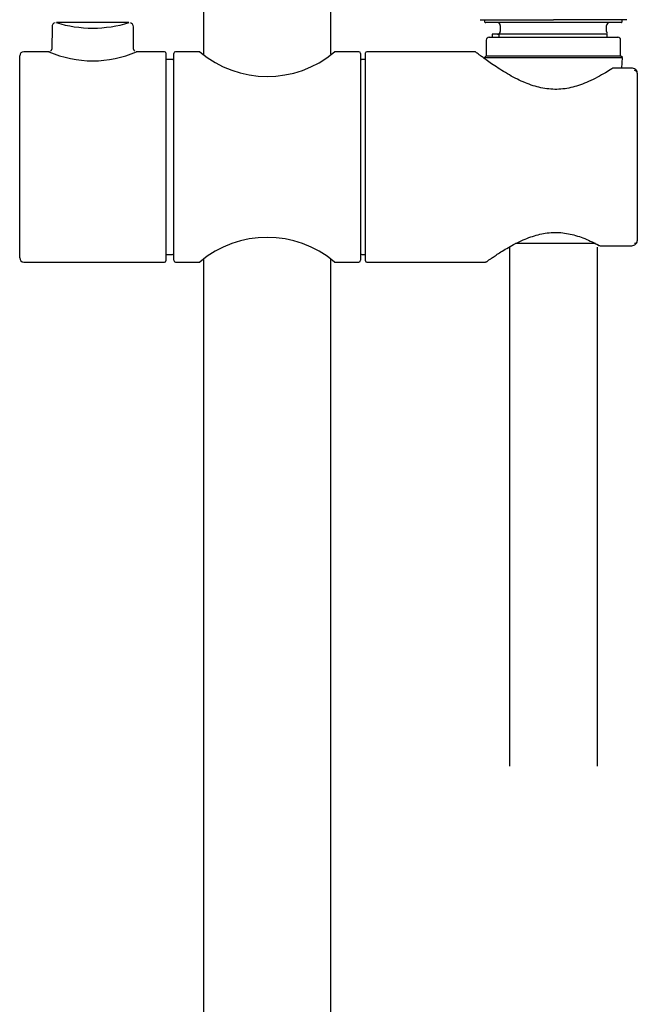
# Model space of a CAD drawing. Units: millimetres. Extents: x -18 to 1111, y -18 to 1896.
# Drawn here: x 223 to 329, y 1090 to 1258 of the extents above; entities that cross this region are included whole.
import ezdxf

# ---------------------------------------------------------------- set-up
doc = ezdxf.new("R2010")
doc.units = ezdxf.units.MM
for name, color, linetype in [('$DDT_AUDIT_GENERATED_(11F)', 7, 'Continuous'), ('$DDT_AUDIT_GENERATED_(151)', 7, 'Continuous'), ('$DDT_AUDIT_GENERATED_(158)', 7, 'Continuous'), ('$DDT_AUDIT_GENERATED_(3B2)', 7, 'Continuous'), ('$DDT_AUDIT_GENERATED_(3BA)', 7, 'Continuous'), ('$DDT_AUDIT_GENERATED_(3BE)', 7, 'Continuous'), ('$DDT_AUDIT_GENERATED_(3C9)', 7, 'Continuous'), ('Default', 7, 'Continuous')]:
    doc.layers.add(name, color=color, linetype=linetype)

# ---------------------------------------------------------------- blocks, each defined once
blk = doc.blocks.new('SE1')
at = {"layer": '$DDT_AUDIT_GENERATED_(11F)', "color": 7, "linetype": 'Continuous'}
for p, q in [((254.79, 1758.2), (254.79, 1252.49)), ((276.59, 1252.49), (276.59, 1379.65)), ((254.79, 1217.32), (254.79, 790.63)), ((276.59, 790.63), (276.59, 1217.32))]:
    blk.add_line(p, q, dxfattribs=at)
at = {"layer": '$DDT_AUDIT_GENERATED_(151)', "color": 7, "linetype": 'Continuous'}
for p, q in [((302.92, 1258.41), (302.9, 1258.09)), ((326.27, 1257.91), (303.1, 1257.91)), ((326.47, 1258.09), (326.45, 1258.41)), ((305.59, 1257.41), (305.59, 1256.41)), ((323.79, 1256.41), (323.79, 1257.41)), ((323.89, 1255.91), (304.21, 1255.91)), ((304.21, 1255.91), (304.21, 1255.41)), ((305.37, 1255.41), (305.37, 1255.91)), ((323.89, 1255.41), (323.89, 1255.91))]:
    blk.add_line(p, q, dxfattribs=at)
for centre, radius, start, end in [((303.1, 1258.11), 0.2, 175.55, 270.0008), ((305.09, 1257.41), 0.5, 0, 90), ((324.29, 1257.41), 0.5, 90, 180), ((326.27, 1258.11), 0.2, 269.998, 5.7216), ((305.09, 1256.41), 0.5, 270, 0), ((324.29, 1256.41), 0.5, 180, 219.0478)]:
    blk.add_arc(centre, radius, start, end, dxfattribs=at)
at = {"layer": '$DDT_AUDIT_GENERATED_(158)', "color": 7, "linetype": 'Continuous'}
for p in [(302.14, 1258.41), (327.23, 1258.41)]:
    blk.add_line(p, (314.69, 1258.41), dxfattribs=at)
at = {"layer": '$DDT_AUDIT_GENERATED_(3B2)', "color": 7, "linetype": 'Continuous'}
for p, q in [((242.03, 1257.91), (229.63, 1257.91)), ((228.87, 1257.2), (228.84, 1253.37)), ((242.83, 1253.37), (242.8, 1257.2)), ((228.42, 1252.91), (224.04, 1252.91)), ((248.14, 1252.91), (243.25, 1252.91)), ((248.34, 1252.71), (248.34, 1217.11)), ((223.34, 1217.61), (223.34, 1252.21)), ((224.04, 1216.91), (248.14, 1216.91))]:
    blk.add_line(p, q, dxfattribs=at)
for centre, radius, start, end in [((229.56, 1257.23), 0.679, 104.2533, 181.5545), ((235.84, 1278.51), 21.54, 253.1105, 286.8846), ((242.11, 1257.21), 0.689, 357.4259, 75.9857), ((224.04, 1252.21), 0.7, 90, 180), ((235.84, 1270.2), 18.84, 246.5602, 293.4398), ((228.38, 1253.38), 0.451, 302.2332, 0.4976), ((243.27, 1253.38), 0.437, 179.5805, 238.6008), ((248.14, 1252.71), 0.2, 0, 90), ((224.04, 1217.61), 0.7, 180, 270), ((248.14, 1217.11), 0.2, 270, 0)]:
    blk.add_arc(centre, radius, start, end, dxfattribs=at)
at = {"layer": '$DDT_AUDIT_GENERATED_(3BA)', "color": 7, "linetype": 'Continuous'}
for p, q in [((282.54, 1217.11), (282.54, 1252.71)), ((301.17, 1252.91), (282.74, 1252.91)), ((328.04, 1250.1), (324.96, 1250.1)), ((329.04, 1249.27), (329.04, 1220.55)), ((322.69, 1219.71), (328.04, 1219.71)), ((282.74, 1216.91), (303.02, 1216.91))]:
    blk.add_line(p, q, dxfattribs=at)
for centre, radius, start, end in [((282.74, 1252.71), 0.2, 90, 180), ((301.15, 1252.41), 0.5, 52.6966, 87.7373), ((324.96, 1249.6), 0.5, 90, 122.7788), ((322.69, 1220.21), 0.5, 241.4304, 270), ((282.74, 1217.11), 0.2, 180, 270)]:
    blk.add_arc(centre, radius, start, end, dxfattribs=at)
for centre, major_axis, ratio, start_param, end_param in [((328.54, 1249.27), (0.5, 0), 0.820652, 0, 1.570796), ((322.69, 1220.21), (0.239, 0.439), 0.594759, 3.110255, 3.141593), ((322.69, 1220.21), (0.239, 0.439), 0.594759, 3.092234, 3.141593), ((328.54, 1220.55), (0.5, 0), 0.820652, 4.712389, 6.283185)]:
    blk.add_ellipse(centre, major_axis=major_axis, ratio=ratio, start_param=start_param, end_param=end_param, dxfattribs=at)
for points, knots in [([(324.69, 1250.02), (324.29, 1249.77), (323.58, 1249.32), (322.22, 1248.54), (320.79, 1247.84), (319.37, 1247.26), (318.02, 1246.84), (316.65, 1246.57), (315.27, 1246.45), (313.88, 1246.52), (312.52, 1246.73), (311.18, 1247.1), (309.82, 1247.6), (308.46, 1248.23), (307.1, 1248.96), (305.8, 1249.74), (304.62, 1250.52), (303.6, 1251.22), (302.8, 1251.8), (302.19, 1252.25), (301.76, 1252.57), (301.5, 1252.77), (301.46, 1252.79), (301.45, 1252.81)], [0, 0, 0, 0, 0.048653, 0.103877, 0.159347, 0.205979, 0.248576, 0.288853, 0.331297, 0.371674, 0.411805, 0.453862, 0.49826, 0.546775, 0.598923, 0.654339, 0.710434, 0.765532, 0.818261, 0.863383, 0.91138, 0.958143, 1, 1, 1, 1]), ([(329.02, 1249.27), (329.03, 1249.32), (329.04, 1249.45), (328.93, 1249.69), (328.71, 1249.92), (328.41, 1250.06), (328.15, 1250.12), (328.04, 1250.1), (328.04, 1250.1)], [0, 0, 0, 0, 0.085638, 0.307591, 0.522802, 0.753291, 0.999313, 1, 1, 1, 1]), ([(303.28, 1217), (303.28, 1217), (303.28, 1217.01), (303.31, 1217.03), (303.47, 1217.14), (303.83, 1217.39), (304.36, 1217.76), (305.05, 1218.23), (305.92, 1218.78), (306.96, 1219.41), (308.16, 1220.07), (309.44, 1220.69), (310.75, 1221.21), (312.02, 1221.6), (313.31, 1221.87), (314.62, 1221.99), (315.96, 1221.97), (317.25, 1221.79), (318.52, 1221.47), (319.79, 1221.04), (321.03, 1220.51), (321.95, 1220.05), (322.36, 1219.82), (322.44, 1219.77)], [0.0221901, 0.0221901, 0.0221901, 0.0221901, 0.0255188, 0.0507049, 0.1001484, 0.1519915, 0.2052077, 0.2602101, 0.3167379, 0.375584, 0.4359023, 0.4971095, 0.5494234, 0.5982223, 0.6432482, 0.6907516, 0.736576, 0.7823854, 0.8286839, 0.8782599, 0.9316088, 0.9890485, 1, 1, 1, 1]), ([(328.04, 1219.72), (328.06, 1219.71), (328.19, 1219.71), (328.46, 1219.77), (328.76, 1219.93), (328.96, 1220.18), (329.05, 1220.41), (329.03, 1220.52), (329.03, 1220.54)], [0, 0, 0, 0, 0.039727, 0.267456, 0.515285, 0.741413, 0.954385, 1, 1, 1, 1]), ([(303.02, 1216.91), (303.04, 1216.91), (303.09, 1216.92), (303.15, 1216.94), (303.21, 1216.96), (303.24, 1216.98), (303.26, 1216.99), (303.26, 1216.99), (303.27, 1217), (303.27, 1217), (303.27, 1217), (303.28, 1217), (303.29, 1217.01), (303.31, 1217.02), (303.32, 1217.03)], [0, 0, 0, 0, 0.00186919, 0.00477817, 0.00698073, 0.00842037, 0.00887248, 0.0091451, 0.00940838, 0.00981146, 0.01066119, 0.0134147, 0.03043732, 0.04521607, 0.04521607, 0.04521607, 0.04521607])]:
    blk.add_open_spline(points, degree=3, knots=knots, dxfattribs=at)
blk.add_open_spline([(322.11, 1219.95), (322.22, 1219.89), (322.32, 1219.84), (322.44, 1219.77)], degree=3, dxfattribs=at)
at = {"layer": '$DDT_AUDIT_GENERATED_(3BE)', "color": 7, "linetype": 'Continuous'}
for p, q in [((249.69, 1217.21), (249.69, 1252.61)), ((254.15, 1252.91), (249.99, 1252.91)), ((281.39, 1252.91), (277.24, 1252.91)), ((281.69, 1252.61), (281.69, 1217.21)), ((249.49, 1251.61), (248.34, 1251.61)), ((282.54, 1251.61), (281.89, 1251.61)), ((248.34, 1218.21), (249.49, 1218.21)), ((281.89, 1218.21), (282.54, 1218.21)), ((249.99, 1216.91), (254.15, 1216.91)), ((277.24, 1216.91), (281.39, 1216.91))]:
    blk.add_line(p, q, dxfattribs=at)
for centre, radius, start, end in [((249.99, 1252.61), 0.3, 90, 180), ((265.69, 1266.6), 17.91, 229.8448, 309.9941), ((281.39, 1252.61), 0.3, 0, 90), ((249.49, 1251.81), 0.2, 270, 0), ((281.89, 1251.81), 0.2, 180, 270), ((265.69, 1203.22), 17.91, 49.8447, 130.1552), ((249.49, 1218.01), 0.2, 0, 90), ((249.99, 1217.21), 0.3, 180, 270), ((281.39, 1217.21), 0.3, 270, 0), ((281.89, 1218.01), 0.2, 90, 180)]:
    blk.add_arc(centre, radius, start, end, dxfattribs=at)
at = {"layer": '$DDT_AUDIT_GENERATED_(3C9)', "color": 7, "linetype": 'Continuous'}
for p, q in [((303.19, 1254.91), (303.19, 1252.21)), ((303.69, 1255.41), (325.69, 1255.41)), ((326.19, 1252.21), (326.19, 1254.91)), ((303.19, 1252.21), (302.89, 1251.91)), ((302.89, 1251.91), (326.49, 1251.91)), ((302.89, 1251.91), (302.89, 1251.73)), ((303.19, 1252.21), (326.19, 1252.21)), ((326.49, 1251.91), (326.19, 1252.21)), ((326.39, 1250.1), (326.49, 1251.91)), ((321.88, 1220.11), (308.17, 1220.11))]:
    blk.add_line(p, q, dxfattribs=at)
for centre, start, end in [((303.69, 1254.91), 90, 180), ((325.69, 1254.91), 0, 90)]:
    blk.add_arc(centre, 0.5, start, end, dxfattribs=at)

msp = doc.modelspace()

# ---------------------------------------------------------------- linework, layer by layer
at = {"layer": 'Default', "color": 7, "linetype": 'Continuous'}
for p, q in [((307.19, 1219.45), (307.19, 1130.58)), ((322.19, 1219.45), (322.19, 1130.58))]:
    msp.add_line(p, q, dxfattribs=at)

# ---------------------------------------------------------------- block references
at = {"layer": 'Default'}
msp.add_blockref('SE1', (0, 0), dxfattribs=at)

doc.saveas('drawing.dxf')
